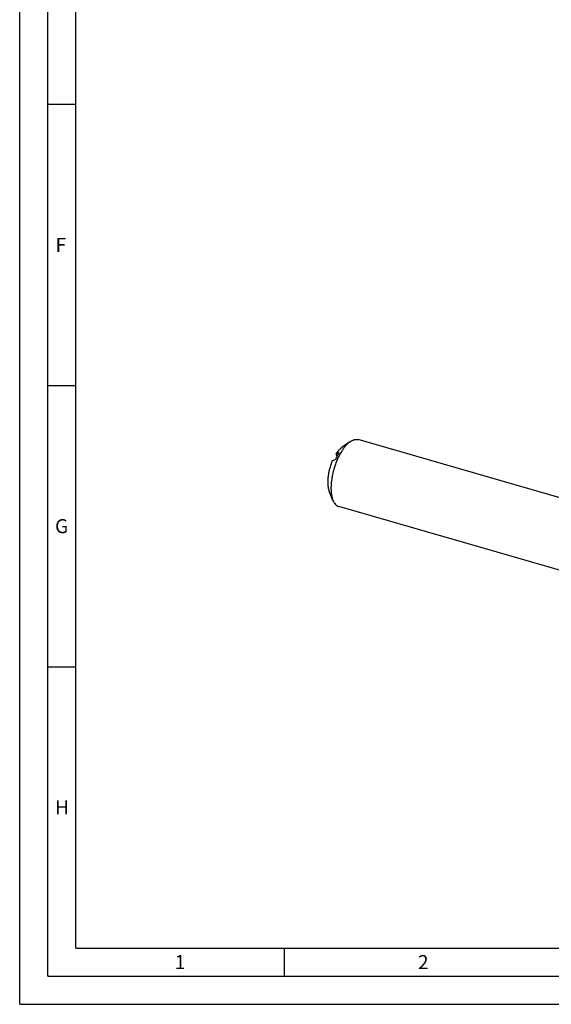
# Model space of a CAD drawing. Units: millimetres. Extents: x 0 to 594, y 0 to 420.
# Drawn here: x 0 to 94, y 0 to 175 of the extents above; entities that cross this region are included whole.
import ezdxf

# ---------------------------------------------------------------- set-up
doc = ezdxf.new("R2010")
doc.units = ezdxf.units.MM
doc.header["$LTSCALE"] = 32.67
doc.layers.add('607764749-000-00-ED1_FORMAT', color=7, linetype='CONTINUOUS')
doc.layers.add('607925289-000_CL', color=7, linetype='CONTINUOUS')
doc.styles.get("Standard").update_dxf_attribs({"font": 'TXT.SHX', "width": 0.7})

msp = doc.modelspace()

# ---------------------------------------------------------------- linework, layer by layer
at = {"layer": '607764749-000-00-ED1_FORMAT', "color": 3, "linetype": 'CONTINUOUS'}
for p, q in [((0, 0), (0, 420)), ((5, 5), (5, 415)), ((5, 160), (10, 160)), ((5, 110), (10, 110)), ((5, 60), (10, 60)), ((47, 10), (47, 5)), ((5, 5), (589, 5)), ((0, 0), (594, 0))]:
    msp.add_line(p, q, dxfattribs=at)
at = {"layer": '607764749-000-00-ED1_FORMAT', "color": 7, "linetype": 'CONTINUOUS'}
for q in [(10, 410), (584, 10)]:
    msp.add_line((10, 10), q, dxfattribs=at)
at = {"layer": '607925289-000_CL', "color": 7, "linetype": 'CONTINUOUS'}
for p, q in [((58.6928, 100.0069), (57.2295, 98.9604)), ((101.6242, 88.4056), (60.1407, 100.3808)), ((56.1937, 97.8038), (56.4012, 97.38)), ((55.682, 89.5769), (55.0015, 91.2423)), ((97.1856, 76.8039), (56.7078, 88.4889))]:
    msp.add_line(p, q, dxfattribs=at)
at = {"layer": '607925289-000_CL', "color": 9, "linetype": 'CONTINUOUS'}
msp.add_line((56.6929, 97.9121), (56.6446, 98.0107), dxfattribs=at)
at = {"layer": '607925289-000_CL', "color": 7, "linetype": 'CONTINUOUS'}
for centre, radius, start, end in [((120.8176, -45.0923), 155.9932, 114.549144, 114.731379), ((126.6479, -55.2014), 168.447, 114.55588, 114.724643)]:
    msp.add_arc(centre, radius, start, end, dxfattribs=at)
for points, knots in [([(58.4242, 99.7945), (58.2848, 99.6737), (58.0084, 99.4005), (57.6215, 98.9309), (57.2474, 98.3884), (56.8924, 97.7818), (56.562, 97.1208), (56.2618, 96.4162), (55.9966, 95.6793), (55.7707, 94.9221), (55.5878, 94.1572), (55.451, 93.3968), (55.3624, 92.6533), (55.3234, 91.939), (55.3346, 91.2652), (55.3958, 90.6428), (55.506, 90.0817), (55.6171, 89.7357), (55.682, 89.5769)], [0, 0, 0, 0, 0.05013463, 0.10531693, 0.16513387, 0.22898932, 0.29615145, 0.36578909, 0.43700215, 0.50884866, 0.58037022, 0.65061682, 0.71867201, 0.78367929, 0.84487117, 0.90160324, 0.95339729, 1, 1, 1, 1]), ([(58.4242, 99.7945), (58.4464, 99.8137), (58.5335, 99.8875), (58.6239, 99.9575), (58.6928, 100.0069)], [0, 0, 0, 0, 0.2572444, 1, 1, 1, 1]), ([(58.6928, 100.0069), (58.8142, 100.0937), (59.0552, 100.2427), (59.3777, 100.3687), (59.6264, 100.4184), (59.8037, 100.431), (59.9758, 100.4198), (60.0868, 100.3964), (60.1407, 100.3808)], [0, 0, 0, 0, 0.28957694, 0.54735309, 0.66650428, 0.78062698, 0.89122362, 1, 1, 1, 1]), ([(57.0307, 98.8032), (56.9565, 98.739), (56.8087, 98.5981), (56.5973, 98.3621), (56.3897, 98.0955), (56.2584, 97.904), (56.1937, 97.8038)], [0, 0, 0, 0, 0.22532406, 0.46768472, 0.7262976, 1, 1, 1, 1]), ([(56.6446, 98.0107), (56.6527, 98.0143), (56.6674, 98.0201), (56.6883, 98.0241), (56.7034, 98.0218), (56.7119, 98.0157), (56.7147, 98.0115), (56.7158, 98.0093)], [0, 0, 0, 0, 0.34012565, 0.60594612, 0.81128085, 0.90375122, 1, 1, 1, 1]), ([(57.0307, 98.8032), (57.0472, 98.8175), (57.1116, 98.8721), (57.1785, 98.9239), (57.2295, 98.9604)], [0, 0, 0, 0, 0.25724163, 1, 1, 1, 1]), ([(55.5556, 96.5931), (55.4553, 96.36), (55.2717, 95.8821), (55.0496, 95.1472), (54.8827, 94.4037), (54.7756, 93.6725), (54.7314, 92.9742), (54.7481, 92.4222), (54.7962, 92.0139), (54.8473, 91.7355), (54.9139, 91.4792), (54.9704, 91.3182), (55.0015, 91.2423)], [0, 0, 0, 0, 0.13856279, 0.27931401, 0.4189978, 0.55440705, 0.68253337, 0.80073216, 0.85545479, 0.9069777, 0.9551754, 1, 1, 1, 1]), ([(56.2563, 97.0849), (56.2392, 97.0487), (56.1996, 96.9831), (56.1337, 96.9003), (56.0776, 96.846), (56.0356, 96.8154), (56.016, 96.8042), (56.0065, 96.7999)], [0, 0, 0, 0, 0.31222569, 0.59497073, 0.82444628, 0.91893061, 1, 1, 1, 1]), ([(56.2563, 97.0849), (56.2895, 97.1553), (56.4223, 97.429), (56.5668, 97.697), (56.6817, 97.892)], [0, 0, 0, 0, 0.25606022, 1, 1, 1, 1]), ([(56.7158, 98.0093), (56.7183, 98.0041), (56.7204, 97.9895), (56.7156, 97.9637), (56.7027, 97.93), (56.6896, 97.9056), (56.6817, 97.892)], [0, 0, 0, 0, 0.13814717, 0.33889869, 0.62405873, 1, 1, 1, 1]), ([(55.682, 89.5769), (55.7384, 89.4388), (55.8629, 89.1842), (56.0686, 88.9058), (56.2526, 88.7312), (56.3959, 88.626), (56.5474, 88.5438), (56.6539, 88.5044), (56.7078, 88.4889)], [0, 0, 0, 0, 0.28957777, 0.54735359, 0.66650463, 0.78062721, 0.89122373, 1, 1, 1, 1])]:
    msp.add_open_spline(points, degree=3, knots=knots, dxfattribs=at)

# ---------------------------------------------------------------- texts
at = {"layer": '607764749-000-00-ED1_FORMAT', "color": 2, "linetype": 'CONTINUOUS', "char_height": 2.5, "attachment_point": 1, "line_spacing_factor": 0.9}
for s, insert, width in [('F', (6.369, 136.25), 3.392857), ('G', (6.2798, 86.25), 3.660714), ('H', (6.2798, 36.25), 3.660714), ('2', (70.7798, 8.75), 3.660714), ('1', (27.5476, 8.75), 2.857143)]:
    msp.add_mtext(s, dxfattribs=dict(at, insert=insert, width=width))

doc.saveas('drawing.dxf')
